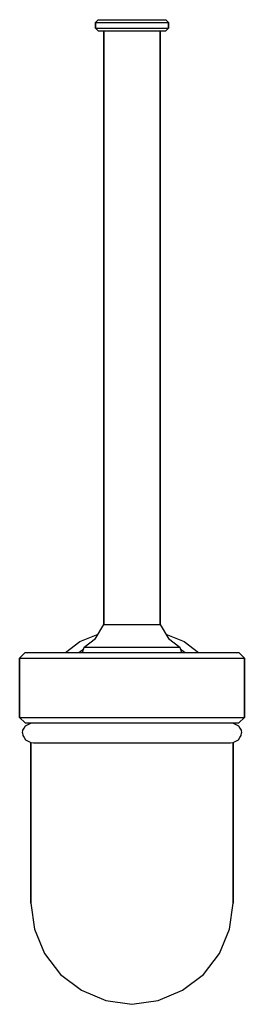
# Model space of a CAD drawing. Extents: x 0 to 80, y 0 to 350.
import ezdxf

# ---------------------------------------------------------------- set-up
doc = ezdxf.new("R2010")
doc.units = 0
doc.header["$MEASUREMENT"] = 0

msp = doc.modelspace()

# ---------------------------------------------------------------- linework, layer by layer
for p, q in [((27, 349), (28, 350)), ((28, 350), (28.4, 350)), ((28.4, 350), (29.6, 350)), ((29.6, 350), (31.5, 350)), ((31.5, 350), (34, 350)), ((34, 350), (36.9, 350)), ((36.9, 350), (40, 350)), ((40, 350), (43.1, 350)), ((43.1, 350), (46, 350)), ((46, 350), (48.5, 350)), ((48.5, 350), (50.4, 350)), ((50.4, 350), (51.6, 350)), ((51.6, 350), (52, 350)), ((52, 350), (53, 349)), ((27, 349), (27, 347)), ((27, 349), (27.5, 349)), ((27, 347), (27, 349)), ((27, 347), (27.5, 347)), ((27, 347), (28, 346)), ((27.5, 349), (28.7, 349)), ((27.5, 347), (28.7, 347)), ((28.7, 349), (30.8, 349)), ((28.7, 347), (30.8, 347)), ((30.8, 349), (33.5, 349)), ((30.8, 347), (33.5, 347)), ((33.5, 349), (36.6, 349)), ((33.5, 347), (36.6, 347)), ((36.6, 349), (40, 349)), ((36.6, 347), (40, 347)), ((40, 349), (43.4, 349)), ((40, 347), (43.4, 347)), ((43.4, 349), (46.5, 349)), ((43.4, 347), (46.5, 347)), ((46.5, 349), (49.2, 349)), ((46.5, 347), (49.2, 347)), ((49.2, 349), (51.3, 349)), ((49.2, 347), (51.3, 347)), ((51.3, 349), (52.5, 349)), ((51.3, 347), (52.5, 347)), ((52, 346), (53, 347)), ((52.5, 349), (53, 349)), ((52.5, 347), (53, 347)), ((53, 347), (53, 349)), ((53, 349), (53, 347)), ((28, 346), (28.4, 346)), ((28.4, 346), (29.6, 346)), ((29.6, 346), (31.5, 346)), ((29.6, 346), (30, 346)), ((30, 135), (30, 346)), ((30, 346), (30.4, 346)), ((30, 346), (30, 135)), ((30.4, 346), (31.3, 346)), ((31.3, 346), (32.9, 346)), ((31.5, 346), (34, 346)), ((32.9, 346), (35, 346)), ((34, 346), (36.9, 346)), ((35, 346), (37.4, 346)), ((36.9, 346), (40, 346)), ((37.4, 346), (40, 346)), ((40, 346), (43.1, 346)), ((40, 346), (42.6, 346)), ((42.6, 346), (45, 346)), ((43.1, 346), (46, 346)), ((45, 346), (47.1, 346)), ((46, 346), (48.5, 346)), ((47.1, 346), (48.7, 346)), ((48.5, 346), (50.4, 346)), ((48.7, 346), (49.6, 346)), ((49.6, 346), (50, 346)), ((50, 135), (50, 346)), ((50, 346), (50.4, 346)), ((50, 346), (50, 135)), ((50.4, 346), (51.6, 346)), ((51.6, 346), (52, 346)), ((27, 130), (30, 135)), ((30, 135), (30.4, 135)), ((30.4, 135), (31.3, 135)), ((31.3, 135), (32.9, 135)), ((32.9, 135), (35, 135)), ((35, 135), (37.4, 135)), ((37.4, 135), (40, 135)), ((40, 135), (42.6, 135)), ((42.6, 135), (45, 135)), ((45, 135), (47.1, 135)), ((47.1, 135), (48.7, 135)), ((48.7, 135), (49.6, 135)), ((49.6, 135), (50, 135)), ((50, 135), (53, 130)), ((21.4, 129), (27.97895, 131.63158)), ((23, 127), (27, 130)), ((52.02105, 131.63158), (58.6, 129)), ((53, 130), (57, 127)), ((16.28525, 125), (21.4, 129)), ((21.1, 125), (22.79565, 126.31884)), ((22.4, 125), (23, 127)), ((23, 127), (23.6, 127)), ((23.6, 127), (25.3, 127)), ((25.3, 127), (28, 127)), ((28, 127), (31.5, 127)), ((31.5, 127), (35.6, 127)), ((35.6, 127), (40, 127)), ((40, 127), (44.4, 127)), ((44.4, 127), (48.5, 127)), ((48.5, 127), (52, 127)), ((52, 127), (54.7, 127)), ((54.7, 127), (56.4, 127)), ((56.4, 127), (57, 127)), ((57, 127), (57.6, 125)), ((57.20435, 126.31884), (58.9, 125)), ((58.6, 129), (63.71475, 125)), ((0, 123), (2, 125)), ((0, 123), (0, 102)), ((0, 123), (1.4, 123)), ((0, 102), (0, 123)), ((1.4, 123), (5.4, 123)), ((1.4, 123), (5.4, 123)), ((2, 125), (3.4, 125)), ((3.4, 125), (7.1, 125)), ((5.3, 125), (6.5, 125)), ((5.4, 123), (11.8, 123)), ((6.5, 125), (9.9, 125)), ((7.1, 125), (13.2, 125)), ((9.9, 125), (15.5, 125)), ((11.8, 123), (20.1, 123)), ((11.8, 123), (20, 123)), ((13.2, 125), (21.1, 125)), ((13.2, 125), (20, 125)), ((15.5, 125), (22.7, 125)), ((15.5, 125), (20, 125)), ((20, 125), (20.7, 125)), ((20.1, 123), (29.7, 123)), ((20.7, 125), (22.7, 125)), ((21.1, 125), (30.2, 125)), ((22.7, 125), (31, 125)), ((22.7, 125), (25.9, 125)), ((25.9, 125), (30, 125)), ((29.7, 123), (40, 123)), ((30, 125), (34.8, 125)), ((30.2, 125), (40, 125)), ((31, 125), (40, 125)), ((34.8, 125), (40, 125)), ((40, 125), (49.8, 125)), ((40, 125), (49, 125)), ((40, 125), (45.2, 125)), ((40, 123), (50.3, 123)), ((45.2, 125), (50, 125)), ((49, 125), (57.3, 125)), ((49.8, 125), (58.9, 125)), ((50, 125), (54.1, 125)), ((50.3, 123), (59.9, 123)), ((54.1, 125), (57.3, 125)), ((57.3, 125), (64.5, 125)), ((57.3, 125), (59.3, 125)), ((58.9, 125), (66.8, 125)), ((59.3, 125), (60, 125)), ((59.9, 123), (68.2, 123)), ((60, 125), (66.8, 125)), ((60, 125), (64.5, 125)), ((60, 123), (68.2, 123)), ((64.5, 125), (70.1, 125)), ((66.8, 125), (72.9, 125)), ((68.2, 123), (74.6, 123)), ((70.1, 125), (73.5, 125)), ((72.9, 125), (76.6, 125)), ((73.5, 125), (74.7, 125)), ((74.6, 123), (78.6, 123)), ((76.6, 125), (78, 125)), ((78, 125), (80, 123)), ((78.6, 123), (80, 123)), ((80, 102), (80, 123)), ((80, 123), (80, 102)), ((0, 102), (1.4, 102)), ((0, 102), (2, 100)), ((1.4, 102), (5.4, 102)), ((1.4, 102), (5.4, 102)), ((5.4, 102), (11.8, 102)), ((5.4, 102), (6, 102)), ((11.8, 102), (20.1, 102)), ((20.1, 102), (29.7, 102)), ((29.7, 102), (40, 102)), ((40, 102), (50.3, 102)), ((50.3, 102), (59.9, 102)), ((59.9, 102), (68.2, 102)), ((68.2, 102), (74.6, 102)), ((74, 102), (74.6, 102)), ((74.6, 102), (78.6, 102)), ((78, 100), (80, 102)), ((78.6, 102), (80, 102)), ((1.11304, 97.4), (1.56522, 98.2)), ((1.56522, 98.2), (2.13043, 99)), ((2, 100), (3.4, 100)), ((2.13043, 99), (3.03478, 99.5)), ((3.03478, 99.5), (3.93913, 99.9)), ((3.4, 100), (7.1, 100)), ((3.4, 100), (4.95652, 100)), ((3.93913, 99.9), (4.95652, 100)), ((4, 100), (5.3, 100)), ((4, 100), (4.95652, 100)), ((4.95652, 100), (5.18261, 100)), ((5.18261, 100), (6.08696, 100)), ((5.3, 100), (8.8, 100)), ((6.08696, 100), (7.5245, 100)), ((7.1, 100), (13.2, 100)), ((7.5245, 100), (9.46708, 100)), ((8.8, 100), (14.6, 100)), ((9.46708, 100), (11.9724, 100)), ((11.9724, 100), (15.0427, 100)), ((13.2, 100), (21.1, 100)), ((14.6, 100), (22.1, 100)), ((15.0427, 100), (18.6519, 100)), ((18.6519, 100), (22.5231, 100)), ((21.1, 100), (30.2, 100)), ((22.1, 100), (30.7, 100)), ((22.5231, 100), (26.6266, 100)), ((26.6266, 100), (30.8435, 100)), ((30.2, 100), (40, 100)), ((30.7, 100), (40, 100)), ((30.8435, 100), (35.3652, 100)), ((35.3652, 100), (40, 100)), ((40, 100), (44.6348, 100)), ((40, 100), (49.3, 100)), ((40, 100), (49.8, 100)), ((44.6348, 100), (49.1565, 100)), ((49.1565, 100), (53.3734, 100)), ((49.3, 100), (57.9, 100)), ((49.8, 100), (58.9, 100)), ((53.3734, 100), (57.4769, 100)), ((57.4769, 100), (61.3481, 100)), ((57.9, 100), (65.4, 100)), ((58.9, 100), (66.8, 100)), ((61.3481, 100), (64.9573, 100)), ((64.9573, 100), (68.0275, 100)), ((65.4, 100), (71.2, 100)), ((66.8, 100), (72.9, 100)), ((68.0275, 100), (70.5329, 100)), ((70.5329, 100), (72.4755, 100)), ((71.2, 100), (74.7, 100)), ((72.4755, 100), (73.913, 100)), ((72.9, 100), (76.6, 100)), ((73.913, 100), (74.8174, 100)), ((74.7, 100), (76, 100)), ((74.8174, 100), (75.0435, 100)), ((75.0435, 100), (76.0609, 99.9)), ((75.0435, 100), (76, 100)), ((75.0435, 100), (76.6, 100)), ((76.0609, 99.9), (76.9652, 99.5)), ((76.6, 100), (78, 100)), ((76.9652, 99.5), (77.8696, 99)), ((77.8696, 99), (78.4348, 98.2)), ((78.4348, 98.2), (78.887, 97.4)), ((1, 96.5), (1.11304, 97.4)), ((1, 96.5), (1.11304, 95.6)), ((1.11304, 95.6), (1.56522, 94.8)), ((1.56522, 94.8), (2.13043, 94)), ((77.8696, 94), (78.4348, 94.8)), ((78.4348, 94.8), (78.887, 95.6)), ((78.887, 97.4), (79, 96.5)), ((78.887, 95.6), (79, 96.5)), ((2.13043, 94), (3.03478, 93.5)), ((3.03478, 93.5), (3.93913, 93.1)), ((3.93913, 93.1), (4.95652, 93)), ((4, 36), (4, 93.1)), ((4, 93.1), (4, 36)), ((4.95652, 93), (5.18261, 93)), ((5.18261, 93), (6.08696, 93)), ((5.18261, 93), (6, 93)), ((6.08696, 93), (7.5245, 93)), ((7.5245, 93), (9.46708, 93)), ((9.46708, 93), (11.9724, 93)), ((11.9724, 93), (15.0427, 93)), ((15.0427, 93), (18.6519, 93)), ((18.6519, 93), (22.5231, 93)), ((22.5231, 93), (26.6266, 93)), ((26.6266, 93), (30.8435, 93)), ((30.8435, 93), (35.3652, 93)), ((35.3652, 93), (40, 93)), ((40, 93), (44.6348, 93)), ((44.6348, 93), (49.1565, 93)), ((49.1565, 93), (53.3734, 93)), ((53.3734, 93), (57.4769, 93)), ((57.4769, 93), (61.3481, 93)), ((61.3481, 93), (64.9573, 93)), ((64.9573, 93), (68.0275, 93)), ((68.0275, 93), (70.5329, 93)), ((70.5329, 93), (72.4755, 93)), ((72.4755, 93), (73.913, 93)), ((73.913, 93), (74.8174, 93)), ((74, 93), (74.8174, 93)), ((74.8174, 93), (75.0435, 93)), ((75.0435, 93), (76.0609, 93.1)), ((76, 36), (76, 93.1)), ((76, 93.1), (76, 36)), ((76.0609, 93.1), (76.9652, 93.5)), ((76.9652, 93.5), (77.8696, 94)), ((4, 36), (5.3, 26.7)), ((74.7, 26.7), (76, 36)), ((5.3, 26.7), (8.9, 18.1)), ((71.1, 18.1), (74.7, 26.7)), ((8.9, 18.1), (14.6, 10.6)), ((65.4, 10.6), (71.1, 18.1)), ((14.6, 10.6), (22, 5)), ((14.6, 10.6), (22, 5)), ((58, 5), (65.4, 10.6)), ((58, 5), (65.4, 10.6)), ((22, 5), (30.7, 1.3)), ((22, 5), (30.7, 1.3)), ((49.3, 1.3), (58, 5)), ((49.3, 1.3), (58, 5)), ((30.7, 1.3), (40, 0)), ((30.7, 1.3), (40, 0)), ((40, 0), (49.3, 1.3)), ((40, 0), (49.3, 1.3))]:
    msp.add_line(p, q)

doc.saveas('drawing.dxf')
